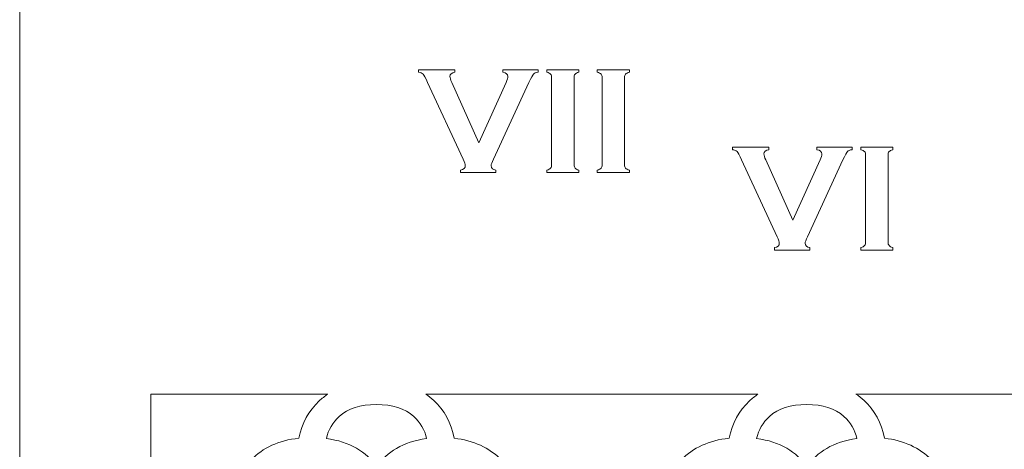
# Model space of a CAD drawing. Units: centimetres. Extents: x -67.8 to -1, y -29.5 to 29.5.
# Drawn here: x -20.4 to -8.3, y 9.7 to 15 of the extents above; entities that cross this region are included whole.
import ezdxf

# ---------------------------------------------------------------- set-up
doc = ezdxf.new("R2010")
doc.units = ezdxf.units.CM
doc.header["$MEASUREMENT"] = 0
doc.layers.add('Camada 1', color=7, linetype='Continuous')

msp = doc.modelspace()

# ---------------------------------------------------------------- linework, layer by layer
at = {"layer": 'Camada 1', "lineweight": 18}
for points, knots in [([(-20.36464, 29.5), (-20.36464, 29.5), (-1.01232, 29.5), (-1.01232, 29.5), (-1.01232, 29.5), (-1.01232, 29.5), (-1.01232, 0.47152), (-1.01232, 0.47152), (-1.01232, 0.47152), (-1.01232, 0.47152), (-20.36464, 0.47152), (-20.36464, 0.47152), (-20.36464, 0.47152), (-20.36464, 0.47152), (-20.36464, 29.5), (-20.36464, 29.5)], [0, 0, 0, 0, 0.2, 0.2, 0.2, 0.2, 0.4, 0.4, 0.4, 0.4, 0.6, 0.6, 0.6, 0.6, 1, 1, 1, 1]), ([(-16.57748, 10.3866), (-16.61442, 10.36217), (-16.64924, 10.33493), (-16.68196, 10.30486), (-16.68196, 10.30486), (-16.81212, 10.18302), (-16.89606, 10.02998), (-16.93371, 9.84573), (-16.93371, 9.84573), (-17.18032, 9.81898), (-17.37555, 9.72981), (-17.51941, 9.57826), (-17.51941, 9.57826), (-17.63246, 9.45939), (-17.70436, 9.31675), (-17.7352, 9.15032), (-17.7352, 9.15032), (-18.01605, 9.12061), (-18.23184, 9.0062), (-18.38253, 8.80707), (-18.38253, 8.80707), (-18.49214, 8.65849), (-18.54695, 8.49504), (-18.54695, 8.31674), (-18.54695, 8.31674), (-18.54695, 8.31388), (-18.54686, 8.31105), (-18.54669, 8.30826), (-18.54669, 8.30826), (-18.54686, 8.30517), (-18.54695, 8.30207), (-18.54695, 8.29891), (-18.54695, 8.29891), (-18.54695, 8.06414), (-18.50584, 7.83532), (-18.42363, 7.61241), (-18.42363, 7.61241), (-18.35857, 7.42817), (-18.25581, 7.23056), (-18.11539, 7.01955), (-18.11539, 7.01955), (-18.04688, 6.91257), (-17.91501, 6.73277), (-17.71977, 6.48016), (-17.71977, 6.48016), (-17.62729, 6.36426), (-17.54937, 6.2625), (-17.48602, 6.17482), (-17.48602, 6.17482), (-17.42264, 6.08715), (-17.36785, 6.00767), (-17.32162, 5.93634), (-17.32162, 5.93634), (-17.27537, 5.865), (-17.23683, 5.80113), (-17.20601, 5.74466), (-17.20601, 5.74466), (-17.1752, 5.68819), (-17.14778, 5.6332), (-17.1238, 5.57972), (-17.1238, 5.57972), (-17.25054, 5.63619), (-17.40296, 5.66442), (-17.58107, 5.66442), (-17.58107, 5.66442), (-17.92015, 5.66442), (-18.17703, 5.56039), (-18.35172, 5.35237), (-18.35172, 5.35237), (-18.48187, 5.19487), (-18.54695, 5.01954), (-18.54695, 4.82636), (-18.54695, 4.82636), (-18.54695, 4.78476), (-18.53068, 4.74984), (-18.49813, 4.72161), (-18.49813, 4.72161), (-18.4656, 4.69337), (-18.42707, 4.67926), (-18.38253, 4.67926), (-18.38253, 4.67926), (-18.34829, 4.67926), (-18.30291, 4.67556), (-18.24639, 4.66813), (-18.24639, 4.66813), (-18.18988, 4.66069), (-18.13077, 4.64361), (-18.06912, 4.61686), (-18.06912, 4.61686), (-18.23013, 4.59904), (-18.35344, 4.53513), (-18.43905, 4.42518), (-18.43905, 4.42518), (-18.51097, 4.33603), (-18.54695, 4.23796), (-18.54695, 4.13097), (-18.54695, 4.13097), (-18.54695, 4.12724), (-18.54679, 4.12358), (-18.54655, 4.11998), (-18.54655, 4.11998), (-18.54679, 4.11627), (-18.54695, 4.11251), (-18.54695, 4.10869), (-18.54695, 4.10869), (-18.54695, 3.93038), (-18.49043, 3.76544), (-18.37741, 3.61387), (-18.37741, 3.61387), (-18.23013, 3.41773), (-18.01605, 3.30482), (-17.7352, 3.27509), (-17.7352, 3.27509), (-17.70436, 3.10867), (-17.63073, 2.96603), (-17.51425, 2.84717), (-17.51425, 2.84717), (-17.37043, 2.69856), (-17.17689, 2.61089), (-16.93371, 2.58415), (-16.93371, 2.58415), (-16.89606, 2.39395), (-16.81212, 2.23942), (-16.68196, 2.12056), (-16.68196, 2.12056), (-16.66823, 2.10795), (-16.65415, 2.09583), (-16.63969, 2.08423), (-16.63969, 2.08423), (-16.63969, 2.08423), (-18.75194, 2.08423), (-18.75194, 2.08423), (-18.75194, 2.08423), (-18.75194, 2.08423), (-18.75194, 10.3866), (-18.75194, 10.3866), (-18.75194, 10.3866), (-18.75194, 10.3866), (-16.57748, 10.3866), (-16.57748, 10.3866)], [0, 0, 0, 0, 0.02777778, 0.02777778, 0.02777778, 0.02777778, 0.05555556, 0.05555556, 0.05555556, 0.05555556, 0.08333333, 0.08333333, 0.08333333, 0.08333333, 0.11111111, 0.11111111, 0.11111111, 0.11111111, 0.13888889, 0.13888889, 0.13888889, 0.13888889, 0.16666667, 0.16666667, 0.16666667, 0.16666667, 0.19444444, 0.19444444, 0.19444444, 0.19444444, 0.22222222, 0.22222222, 0.22222222, 0.22222222, 0.25, 0.25, 0.25, 0.25, 0.27777778, 0.27777778, 0.27777778, 0.27777778, 0.30555556, 0.30555556, 0.30555556, 0.30555556, 0.33333333, 0.33333333, 0.33333333, 0.33333333, 0.36111111, 0.36111111, 0.36111111, 0.36111111, 0.38888889, 0.38888889, 0.38888889, 0.38888889, 0.41666667, 0.41666667, 0.41666667, 0.41666667, 0.44444444, 0.44444444, 0.44444444, 0.44444444, 0.47222222, 0.47222222, 0.47222222, 0.47222222, 0.5, 0.5, 0.5, 0.5, 0.52777778, 0.52777778, 0.52777778, 0.52777778, 0.55555556, 0.55555556, 0.55555556, 0.55555556, 0.58333333, 0.58333333, 0.58333333, 0.58333333, 0.61111111, 0.61111111, 0.61111111, 0.61111111, 0.63888889, 0.63888889, 0.63888889, 0.63888889, 0.66666667, 0.66666667, 0.66666667, 0.66666667, 0.69444444, 0.69444444, 0.69444444, 0.69444444, 0.72222222, 0.72222222, 0.72222222, 0.72222222, 0.75, 0.75, 0.75, 0.75, 0.77777778, 0.77777778, 0.77777778, 0.77777778, 0.80555556, 0.80555556, 0.80555556, 0.80555556, 0.83333333, 0.83333333, 0.83333333, 0.83333333, 0.86111111, 0.86111111, 0.86111111, 0.86111111, 0.88888889, 0.88888889, 0.88888889, 0.88888889, 0.91666667, 0.91666667, 0.91666667, 0.91666667, 0.94444444, 0.94444444, 0.94444444, 0.94444444, 1, 1, 1, 1]), ([(-13.40969, 4.11967), (-13.40943, 4.12338), (-13.40927, 4.12715), (-13.40927, 4.13097), (-13.40927, 4.13097), (-13.40927, 4.24093), (-13.44525, 4.34048), (-13.51717, 4.42964), (-13.51717, 4.42964), (-13.60621, 4.53662), (-13.72953, 4.59904), (-13.8871, 4.61686), (-13.8871, 4.61686), (-13.82885, 4.64064), (-13.77576, 4.65698), (-13.72781, 4.66589), (-13.72781, 4.66589), (-13.67988, 4.67481), (-13.62847, 4.67926), (-13.57369, 4.67926), (-13.57369, 4.67926), (-13.52915, 4.67926), (-13.49062, 4.69337), (-13.45809, 4.72161), (-13.45809, 4.72161), (-13.42554, 4.74984), (-13.40927, 4.78476), (-13.40927, 4.82636), (-13.40927, 4.82636), (-13.40927, 5.0225), (-13.47435, 5.19933), (-13.6045, 5.35682), (-13.6045, 5.35682), (-13.77576, 5.56188), (-14.03265, 5.66442), (-14.37517, 5.66442), (-14.37517, 5.66442), (-14.55326, 5.66442), (-14.70568, 5.63619), (-14.83242, 5.57972), (-14.83242, 5.57972), (-14.7639, 5.72533), (-14.67486, 5.87838), (-14.56524, 6.03887), (-14.56524, 6.03887), (-14.52072, 6.10425), (-14.47106, 6.17333), (-14.41628, 6.24614), (-14.41628, 6.24614), (-14.36146, 6.31895), (-14.30151, 6.39696), (-14.23643, 6.48016), (-14.23643, 6.48016), (-14.04805, 6.72683), (-13.91618, 6.9081), (-13.84083, 7.02401), (-13.84083, 7.02401), (-13.70384, 7.22906), (-13.60111, 7.42668), (-13.53259, 7.61688), (-13.53259, 7.61688), (-13.45038, 7.84571), (-13.40927, 8.07306), (-13.40927, 8.29891), (-13.40927, 8.29891), (-13.40927, 8.30198), (-13.40937, 8.30502), (-13.40954, 8.30802), (-13.40954, 8.30802), (-13.40937, 8.3109), (-13.40927, 8.31379), (-13.40927, 8.31674), (-13.40927, 8.31674), (-13.40927, 8.49504), (-13.46579, 8.65998), (-13.57881, 8.81154), (-13.57881, 8.81154), (-13.72608, 9.00768), (-13.94017, 9.12061), (-14.22102, 9.15032), (-14.22102, 9.15032), (-14.25186, 9.31675), (-14.32549, 9.45939), (-14.44197, 9.57826), (-14.44197, 9.57826), (-14.59265, 9.72981), (-14.78617, 9.81898), (-15.0225, 9.84573), (-15.0225, 9.84573), (-15.06016, 10.03592), (-15.1441, 10.19045), (-15.27426, 10.30932), (-15.27426, 10.30932), (-15.30503, 10.33762), (-15.33786, 10.36337), (-15.37273, 10.3866), (-15.37273, 10.3866), (-15.37273, 10.3866), (-11.28784, 10.3866), (-11.28784, 10.3866), (-11.28784, 10.3866), (-11.32478, 10.36217), (-11.3596, 10.33493), (-11.39233, 10.30486), (-11.39233, 10.30486), (-11.52249, 10.18302), (-11.60642, 10.02998), (-11.64407, 9.84573), (-11.64407, 9.84573), (-11.89069, 9.81898), (-12.08591, 9.72981), (-12.22977, 9.57826), (-12.22977, 9.57826), (-12.34283, 9.45939), (-12.41472, 9.31675), (-12.44557, 9.15032), (-12.44557, 9.15032), (-12.72642, 9.12061), (-12.9422, 9.0062), (-13.09289, 8.80707), (-13.09289, 8.80707), (-13.20251, 8.65849), (-13.25731, 8.49504), (-13.25731, 8.31674), (-13.25731, 8.31674), (-13.25731, 8.31388), (-13.25722, 8.31105), (-13.25706, 8.30826), (-13.25706, 8.30826), (-13.25722, 8.30517), (-13.25731, 8.30207), (-13.25731, 8.29891), (-13.25731, 8.29891), (-13.25731, 8.06414), (-13.21621, 7.83532), (-13.134, 7.61241), (-13.134, 7.61241), (-13.06893, 7.42817), (-12.96618, 7.23056), (-12.82576, 7.01955), (-12.82576, 7.01955), (-12.75725, 6.91257), (-12.62538, 6.73277), (-12.43014, 6.48016), (-12.43014, 6.48016), (-12.33766, 6.36426), (-12.25974, 6.2625), (-12.19639, 6.17482), (-12.19639, 6.17482), (-12.13301, 6.08715), (-12.07822, 6.00767), (-12.03198, 5.93634), (-12.03198, 5.93634), (-11.98573, 5.865), (-11.94719, 5.80113), (-11.91638, 5.74466), (-11.91638, 5.74466), (-11.88557, 5.68819), (-11.85814, 5.6332), (-11.83417, 5.57972), (-11.83417, 5.57972), (-11.96091, 5.63619), (-12.11333, 5.66442), (-12.29144, 5.66442), (-12.29144, 5.66442), (-12.63052, 5.66442), (-12.8874, 5.56039), (-13.06209, 5.35237), (-13.06209, 5.35237), (-13.19223, 5.19487), (-13.25731, 5.01954), (-13.25731, 4.82636), (-13.25731, 4.82636), (-13.25731, 4.78476), (-13.24104, 4.74984), (-13.2085, 4.72161), (-13.2085, 4.72161), (-13.17597, 4.69337), (-13.13744, 4.67926), (-13.09289, 4.67926), (-13.09289, 4.67926), (-13.05866, 4.67926), (-13.01327, 4.67556), (-12.95675, 4.66813), (-12.95675, 4.66813), (-12.90025, 4.66069), (-12.84114, 4.64361), (-12.77948, 4.61686), (-12.77948, 4.61686), (-12.9405, 4.59904), (-13.0638, 4.53513), (-13.14941, 4.42518), (-13.14941, 4.42518), (-13.22134, 4.33603), (-13.25731, 4.23796), (-13.25731, 4.13097), (-13.25731, 4.13097), (-13.25731, 4.12724), (-13.25716, 4.12358), (-13.25692, 4.11998), (-13.25692, 4.11998), (-13.25716, 4.11627), (-13.25731, 4.11251), (-13.25731, 4.10869), (-13.25731, 4.10869), (-13.25731, 3.93038), (-13.20079, 3.76544), (-13.08778, 3.61387), (-13.08778, 3.61387), (-12.9405, 3.41773), (-12.72642, 3.30482), (-12.44557, 3.27509), (-12.44557, 3.27509), (-12.41472, 3.10867), (-12.3411, 2.96603), (-12.22462, 2.84717), (-12.22462, 2.84717), (-12.08079, 2.69856), (-11.88726, 2.61089), (-11.64407, 2.58415), (-11.64407, 2.58415), (-11.60642, 2.39395), (-11.52249, 2.23942), (-11.39233, 2.12056), (-11.39233, 2.12056), (-11.3786, 2.10795), (-11.36452, 2.09583), (-11.35005, 2.08423), (-11.35005, 2.08423), (-11.35005, 2.08423), (-15.31579, 2.08423), (-15.31579, 2.08423), (-15.31579, 2.08423), (-15.30157, 2.09583), (-15.28771, 2.10795), (-15.27426, 2.12056), (-15.27426, 2.12056), (-15.1441, 2.2424), (-15.06016, 2.39692), (-15.0225, 2.58415), (-15.0225, 2.58415), (-14.7759, 2.61089), (-14.58067, 2.70006), (-14.43681, 2.8516), (-14.43681, 2.8516), (-14.32376, 2.97345), (-14.25186, 3.11461), (-14.22102, 3.27509), (-14.22102, 3.27509), (-13.94017, 3.30482), (-13.72438, 3.41922), (-13.57369, 3.61834), (-13.57369, 3.61834), (-13.46408, 3.76692), (-13.40927, 3.93038), (-13.40927, 4.10869), (-13.40927, 4.10869), (-13.40927, 4.1124), (-13.40943, 4.11607), (-13.40969, 4.11967)], [0, 0, 0, 0, 0.01515152, 0.01515152, 0.01515152, 0.01515152, 0.03030303, 0.03030303, 0.03030303, 0.03030303, 0.04545455, 0.04545455, 0.04545455, 0.04545455, 0.06060606, 0.06060606, 0.06060606, 0.06060606, 0.07575758, 0.07575758, 0.07575758, 0.07575758, 0.09090909, 0.09090909, 0.09090909, 0.09090909, 0.10606061, 0.10606061, 0.10606061, 0.10606061, 0.12121212, 0.12121212, 0.12121212, 0.12121212, 0.13636364, 0.13636364, 0.13636364, 0.13636364, 0.15151515, 0.15151515, 0.15151515, 0.15151515, 0.16666667, 0.16666667, 0.16666667, 0.16666667, 0.18181818, 0.18181818, 0.18181818, 0.18181818, 0.1969697, 0.1969697, 0.1969697, 0.1969697, 0.21212121, 0.21212121, 0.21212121, 0.21212121, 0.22727273, 0.22727273, 0.22727273, 0.22727273, 0.24242424, 0.24242424, 0.24242424, 0.24242424, 0.25757576, 0.25757576, 0.25757576, 0.25757576, 0.27272727, 0.27272727, 0.27272727, 0.27272727, 0.28787879, 0.28787879, 0.28787879, 0.28787879, 0.3030303, 0.3030303, 0.3030303, 0.3030303, 0.31818182, 0.31818182, 0.31818182, 0.31818182, 0.33333333, 0.33333333, 0.33333333, 0.33333333, 0.34848485, 0.34848485, 0.34848485, 0.34848485, 0.36363636, 0.36363636, 0.36363636, 0.36363636, 0.37878788, 0.37878788, 0.37878788, 0.37878788, 0.39393939, 0.39393939, 0.39393939, 0.39393939, 0.40909091, 0.40909091, 0.40909091, 0.40909091, 0.42424242, 0.42424242, 0.42424242, 0.42424242, 0.43939394, 0.43939394, 0.43939394, 0.43939394, 0.45454545, 0.45454545, 0.45454545, 0.45454545, 0.46969697, 0.46969697, 0.46969697, 0.46969697, 0.48484848, 0.48484848, 0.48484848, 0.48484848, 0.5, 0.5, 0.5, 0.5, 0.51515152, 0.51515152, 0.51515152, 0.51515152, 0.53030303, 0.53030303, 0.53030303, 0.53030303, 0.54545455, 0.54545455, 0.54545455, 0.54545455, 0.56060606, 0.56060606, 0.56060606, 0.56060606, 0.57575758, 0.57575758, 0.57575758, 0.57575758, 0.59090909, 0.59090909, 0.59090909, 0.59090909, 0.60606061, 0.60606061, 0.60606061, 0.60606061, 0.62121212, 0.62121212, 0.62121212, 0.62121212, 0.63636364, 0.63636364, 0.63636364, 0.63636364, 0.65151515, 0.65151515, 0.65151515, 0.65151515, 0.66666667, 0.66666667, 0.66666667, 0.66666667, 0.68181818, 0.68181818, 0.68181818, 0.68181818, 0.6969697, 0.6969697, 0.6969697, 0.6969697, 0.71212121, 0.71212121, 0.71212121, 0.71212121, 0.72727273, 0.72727273, 0.72727273, 0.72727273, 0.74242424, 0.74242424, 0.74242424, 0.74242424, 0.75757576, 0.75757576, 0.75757576, 0.75757576, 0.77272727, 0.77272727, 0.77272727, 0.77272727, 0.78787879, 0.78787879, 0.78787879, 0.78787879, 0.8030303, 0.8030303, 0.8030303, 0.8030303, 0.81818182, 0.81818182, 0.81818182, 0.81818182, 0.83333333, 0.83333333, 0.83333333, 0.83333333, 0.84848485, 0.84848485, 0.84848485, 0.84848485, 0.86363636, 0.86363636, 0.86363636, 0.86363636, 0.87878788, 0.87878788, 0.87878788, 0.87878788, 0.89393939, 0.89393939, 0.89393939, 0.89393939, 0.90909091, 0.90909091, 0.90909091, 0.90909091, 0.92424242, 0.92424242, 0.92424242, 0.92424242, 0.93939394, 0.93939394, 0.93939394, 0.93939394, 0.95454545, 0.95454545, 0.95454545, 0.95454545, 0.96969697, 0.96969697, 0.96969697, 0.96969697, 1, 1, 1, 1]), ([(-5.99821, 10.3866), (-6.03515, 10.36217), (-6.06997, 10.33493), (-6.10269, 10.30486), (-6.10269, 10.30486), (-6.23285, 10.18302), (-6.31679, 10.02998), (-6.35444, 9.84573), (-6.35444, 9.84573), (-6.60105, 9.81898), (-6.79628, 9.72981), (-6.94014, 9.57826), (-6.94014, 9.57826), (-7.05319, 9.45939), (-7.12509, 9.31675), (-7.15593, 9.15032), (-7.15593, 9.15032), (-7.43678, 9.12061), (-7.65257, 9.0062), (-7.80326, 8.80707), (-7.80326, 8.80707), (-7.91287, 8.65849), (-7.96768, 8.49504), (-7.96768, 8.31674), (-7.96768, 8.31674), (-7.96768, 8.31388), (-7.96759, 8.31105), (-7.96742, 8.30826), (-7.96742, 8.30826), (-7.96759, 8.30517), (-7.96768, 8.30207), (-7.96768, 8.29891), (-7.96768, 8.29891), (-7.96768, 8.06414), (-7.92657, 7.83532), (-7.84436, 7.61241), (-7.84436, 7.61241), (-7.7793, 7.42817), (-7.67654, 7.23056), (-7.53612, 7.01955), (-7.53612, 7.01955), (-7.46762, 6.91257), (-7.33574, 6.73277), (-7.1405, 6.48016), (-7.1405, 6.48016), (-7.04802, 6.36426), (-6.97011, 6.2625), (-6.90675, 6.17482), (-6.90675, 6.17482), (-6.84338, 6.08715), (-6.78858, 6.00767), (-6.74235, 5.93634), (-6.74235, 5.93634), (-6.6961, 5.865), (-6.65756, 5.80113), (-6.62674, 5.74466), (-6.62674, 5.74466), (-6.59594, 5.68819), (-6.56851, 5.6332), (-6.54453, 5.57972), (-6.54453, 5.57972), (-6.67127, 5.63619), (-6.82369, 5.66442), (-7.0018, 5.66442), (-7.0018, 5.66442), (-7.34089, 5.66442), (-7.59776, 5.56039), (-7.77245, 5.35237), (-7.77245, 5.35237), (-7.9026, 5.19487), (-7.96768, 5.01954), (-7.96768, 4.82636), (-7.96768, 4.82636), (-7.96768, 4.78476), (-7.95141, 4.74984), (-7.91886, 4.72161), (-7.91886, 4.72161), (-7.88633, 4.69337), (-7.8478, 4.67926), (-7.80326, 4.67926), (-7.80326, 4.67926), (-7.76902, 4.67926), (-7.72364, 4.67556), (-7.66712, 4.66813), (-7.66712, 4.66813), (-7.61061, 4.66069), (-7.5515, 4.64361), (-7.48985, 4.61686), (-7.48985, 4.61686), (-7.65087, 4.59904), (-7.77417, 4.53513), (-7.85978, 4.42518), (-7.85978, 4.42518), (-7.9317, 4.33603), (-7.96768, 4.23796), (-7.96768, 4.13097), (-7.96768, 4.13097), (-7.96768, 4.12724), (-7.96752, 4.12358), (-7.96728, 4.11998), (-7.96728, 4.11998), (-7.96752, 4.11627), (-7.96768, 4.11251), (-7.96768, 4.10869), (-7.96768, 4.10869), (-7.96768, 3.93038), (-7.91116, 3.76544), (-7.79814, 3.61387), (-7.79814, 3.61387), (-7.65087, 3.41773), (-7.43678, 3.30482), (-7.15593, 3.27509), (-7.15593, 3.27509), (-7.12509, 3.10867), (-7.05146, 2.96603), (-6.93498, 2.84717), (-6.93498, 2.84717), (-6.79116, 2.69856), (-6.59762, 2.61089), (-6.35444, 2.58415), (-6.35444, 2.58415), (-6.31679, 2.39395), (-6.23285, 2.23942), (-6.10269, 2.12056), (-6.10269, 2.12056), (-6.08897, 2.10795), (-6.07488, 2.09583), (-6.06042, 2.08423), (-6.06042, 2.08423), (-6.06042, 2.08423), (-10.02616, 2.08423), (-10.02616, 2.08423), (-10.02616, 2.08423), (-10.01194, 2.09583), (-9.99807, 2.10795), (-9.98462, 2.12056), (-9.98462, 2.12056), (-9.85446, 2.2424), (-9.77053, 2.39692), (-9.73287, 2.58415), (-9.73287, 2.58415), (-9.48626, 2.61089), (-9.29104, 2.70006), (-9.14718, 2.8516), (-9.14718, 2.8516), (-9.03412, 2.97345), (-8.96223, 3.11461), (-8.93138, 3.27509), (-8.93138, 3.27509), (-8.65053, 3.30482), (-8.43475, 3.41922), (-8.28406, 3.61834), (-8.28406, 3.61834), (-8.17444, 3.76692), (-8.11964, 3.93038), (-8.11964, 4.10869), (-8.11964, 4.10869), (-8.11964, 4.1124), (-8.11979, 4.11607), (-8.12006, 4.11967), (-8.12006, 4.11967), (-8.11979, 4.12338), (-8.11964, 4.12715), (-8.11964, 4.13097), (-8.11964, 4.13097), (-8.11964, 4.24093), (-8.15561, 4.34048), (-8.22754, 4.42964), (-8.22754, 4.42964), (-8.31658, 4.53662), (-8.43989, 4.59904), (-8.59747, 4.61686), (-8.59747, 4.61686), (-8.53922, 4.64064), (-8.48613, 4.65698), (-8.43818, 4.66589), (-8.43818, 4.66589), (-8.39024, 4.67481), (-8.33884, 4.67926), (-8.28406, 4.67926), (-8.28406, 4.67926), (-8.23951, 4.67926), (-8.20098, 4.69337), (-8.16845, 4.72161), (-8.16845, 4.72161), (-8.13591, 4.74984), (-8.11964, 4.78476), (-8.11964, 4.82636), (-8.11964, 4.82636), (-8.11964, 5.0225), (-8.18472, 5.19933), (-8.31486, 5.35682), (-8.31486, 5.35682), (-8.48613, 5.56188), (-8.74301, 5.66442), (-9.08554, 5.66442), (-9.08554, 5.66442), (-9.26362, 5.66442), (-9.41604, 5.63619), (-9.54278, 5.57972), (-9.54278, 5.57972), (-9.47426, 5.72533), (-9.38522, 5.87838), (-9.27561, 6.03887), (-9.27561, 6.03887), (-9.23109, 6.10425), (-9.18143, 6.17333), (-9.12664, 6.24614), (-9.12664, 6.24614), (-9.07183, 6.31895), (-9.01188, 6.39696), (-8.9468, 6.48016), (-8.9468, 6.48016), (-8.75842, 6.72683), (-8.62654, 6.9081), (-8.55119, 7.02401), (-8.55119, 7.02401), (-8.4142, 7.22906), (-8.31147, 7.42668), (-8.24295, 7.61688), (-8.24295, 7.61688), (-8.16074, 7.84571), (-8.11964, 8.07306), (-8.11964, 8.29891), (-8.11964, 8.29891), (-8.11964, 8.30198), (-8.11974, 8.30502), (-8.11991, 8.30802), (-8.11991, 8.30802), (-8.11974, 8.3109), (-8.11964, 8.31379), (-8.11964, 8.31674), (-8.11964, 8.31674), (-8.11964, 8.49504), (-8.17616, 8.65998), (-8.28917, 8.81154), (-8.28917, 8.81154), (-8.43645, 9.00768), (-8.65053, 9.12061), (-8.93138, 9.15032), (-8.93138, 9.15032), (-8.96223, 9.31675), (-9.03585, 9.45939), (-9.15233, 9.57826), (-9.15233, 9.57826), (-9.30301, 9.72981), (-9.49654, 9.81898), (-9.73287, 9.84573), (-9.73287, 9.84573), (-9.77053, 10.03592), (-9.85446, 10.19045), (-9.98462, 10.30932), (-9.98462, 10.30932), (-10.01539, 10.33762), (-10.04823, 10.36337), (-10.0831, 10.3866), (-10.0831, 10.3866), (-10.0831, 10.3866), (-5.99821, 10.3866), (-5.99821, 10.3866)], [0, 0, 0, 0, 0.01515152, 0.01515152, 0.01515152, 0.01515152, 0.03030303, 0.03030303, 0.03030303, 0.03030303, 0.04545455, 0.04545455, 0.04545455, 0.04545455, 0.06060606, 0.06060606, 0.06060606, 0.06060606, 0.07575758, 0.07575758, 0.07575758, 0.07575758, 0.09090909, 0.09090909, 0.09090909, 0.09090909, 0.10606061, 0.10606061, 0.10606061, 0.10606061, 0.12121212, 0.12121212, 0.12121212, 0.12121212, 0.13636364, 0.13636364, 0.13636364, 0.13636364, 0.15151515, 0.15151515, 0.15151515, 0.15151515, 0.16666667, 0.16666667, 0.16666667, 0.16666667, 0.18181818, 0.18181818, 0.18181818, 0.18181818, 0.1969697, 0.1969697, 0.1969697, 0.1969697, 0.21212121, 0.21212121, 0.21212121, 0.21212121, 0.22727273, 0.22727273, 0.22727273, 0.22727273, 0.24242424, 0.24242424, 0.24242424, 0.24242424, 0.25757576, 0.25757576, 0.25757576, 0.25757576, 0.27272727, 0.27272727, 0.27272727, 0.27272727, 0.28787879, 0.28787879, 0.28787879, 0.28787879, 0.3030303, 0.3030303, 0.3030303, 0.3030303, 0.31818182, 0.31818182, 0.31818182, 0.31818182, 0.33333333, 0.33333333, 0.33333333, 0.33333333, 0.34848485, 0.34848485, 0.34848485, 0.34848485, 0.36363636, 0.36363636, 0.36363636, 0.36363636, 0.37878788, 0.37878788, 0.37878788, 0.37878788, 0.39393939, 0.39393939, 0.39393939, 0.39393939, 0.40909091, 0.40909091, 0.40909091, 0.40909091, 0.42424242, 0.42424242, 0.42424242, 0.42424242, 0.43939394, 0.43939394, 0.43939394, 0.43939394, 0.45454545, 0.45454545, 0.45454545, 0.45454545, 0.46969697, 0.46969697, 0.46969697, 0.46969697, 0.48484848, 0.48484848, 0.48484848, 0.48484848, 0.5, 0.5, 0.5, 0.5, 0.51515152, 0.51515152, 0.51515152, 0.51515152, 0.53030303, 0.53030303, 0.53030303, 0.53030303, 0.54545455, 0.54545455, 0.54545455, 0.54545455, 0.56060606, 0.56060606, 0.56060606, 0.56060606, 0.57575758, 0.57575758, 0.57575758, 0.57575758, 0.59090909, 0.59090909, 0.59090909, 0.59090909, 0.60606061, 0.60606061, 0.60606061, 0.60606061, 0.62121212, 0.62121212, 0.62121212, 0.62121212, 0.63636364, 0.63636364, 0.63636364, 0.63636364, 0.65151515, 0.65151515, 0.65151515, 0.65151515, 0.66666667, 0.66666667, 0.66666667, 0.66666667, 0.68181818, 0.68181818, 0.68181818, 0.68181818, 0.6969697, 0.6969697, 0.6969697, 0.6969697, 0.71212121, 0.71212121, 0.71212121, 0.71212121, 0.72727273, 0.72727273, 0.72727273, 0.72727273, 0.74242424, 0.74242424, 0.74242424, 0.74242424, 0.75757576, 0.75757576, 0.75757576, 0.75757576, 0.77272727, 0.77272727, 0.77272727, 0.77272727, 0.78787879, 0.78787879, 0.78787879, 0.78787879, 0.8030303, 0.8030303, 0.8030303, 0.8030303, 0.81818182, 0.81818182, 0.81818182, 0.81818182, 0.83333333, 0.83333333, 0.83333333, 0.83333333, 0.84848485, 0.84848485, 0.84848485, 0.84848485, 0.86363636, 0.86363636, 0.86363636, 0.86363636, 0.87878788, 0.87878788, 0.87878788, 0.87878788, 0.89393939, 0.89393939, 0.89393939, 0.89393939, 0.90909091, 0.90909091, 0.90909091, 0.90909091, 0.92424242, 0.92424242, 0.92424242, 0.92424242, 0.93939394, 0.93939394, 0.93939394, 0.93939394, 0.95454545, 0.95454545, 0.95454545, 0.95454545, 0.96969697, 0.96969697, 0.96969697, 0.96969697, 1, 1, 1, 1]), ([(-15.36161, 9.84127), (-15.50887, 9.82046), (-15.63217, 9.78034), (-15.73149, 9.72093), (-15.73149, 9.72093), (-15.83084, 9.66146), (-15.91302, 9.58866), (-15.9781, 9.50248), (-15.9781, 9.50248), (-16.03977, 9.58866), (-16.12198, 9.66222), (-16.22473, 9.72313), (-16.22473, 9.72313), (-16.32746, 9.78406), (-16.45079, 9.82344), (-16.59461, 9.84127), (-16.59461, 9.84127), (-16.57065, 9.94825), (-16.51756, 10.03889), (-16.43536, 10.11318), (-16.43536, 10.11318), (-16.32918, 10.21126), (-16.17677, 10.26028), (-15.9781, 10.26028), (-15.9781, 10.26028), (-15.78288, 10.26028), (-15.63047, 10.21126), (-15.52086, 10.11318), (-15.52086, 10.11318), (-15.43866, 10.03889), (-15.38557, 9.94825), (-15.36161, 9.84127)], [0, 0, 0, 0, 0.11111111, 0.11111111, 0.11111111, 0.11111111, 0.22222222, 0.22222222, 0.22222222, 0.22222222, 0.33333333, 0.33333333, 0.33333333, 0.33333333, 0.44444444, 0.44444444, 0.44444444, 0.44444444, 0.55555556, 0.55555556, 0.55555556, 0.55555556, 0.66666667, 0.66666667, 0.66666667, 0.66666667, 0.77777778, 0.77777778, 0.77777778, 0.77777778, 1, 1, 1, 1]), ([(-10.07198, 9.84127), (-10.21924, 9.82046), (-10.34254, 9.78034), (-10.44185, 9.72093), (-10.44185, 9.72093), (-10.54121, 9.66146), (-10.62339, 9.58866), (-10.68847, 9.50248), (-10.68847, 9.50248), (-10.75013, 9.58866), (-10.83234, 9.66222), (-10.9351, 9.72313), (-10.9351, 9.72313), (-11.03783, 9.78406), (-11.16115, 9.82344), (-11.30497, 9.84127), (-11.30497, 9.84127), (-11.28101, 9.94825), (-11.22792, 10.03889), (-11.14572, 10.11318), (-11.14572, 10.11318), (-11.03954, 10.21126), (-10.88713, 10.26028), (-10.68847, 10.26028), (-10.68847, 10.26028), (-10.49324, 10.26028), (-10.34084, 10.21126), (-10.23123, 10.11318), (-10.23123, 10.11318), (-10.14903, 10.03889), (-10.09594, 9.94825), (-10.07198, 9.84127)], [0, 0, 0, 0, 0.11111111, 0.11111111, 0.11111111, 0.11111111, 0.22222222, 0.22222222, 0.22222222, 0.22222222, 0.33333333, 0.33333333, 0.33333333, 0.33333333, 0.44444444, 0.44444444, 0.44444444, 0.44444444, 0.55555556, 0.55555556, 0.55555556, 0.55555556, 0.66666667, 0.66666667, 0.66666667, 0.66666667, 0.77777778, 0.77777778, 0.77777778, 0.77777778, 1, 1, 1, 1])]:
    msp.add_open_spline(points, degree=3, knots=knots, dxfattribs=at)
at = {"layer": 'Camada 1', "lineweight": 20}
for points, knots in [([(-14.71854, 13.47498), (-14.71854, 13.47498), (-14.38406, 14.21621), (-14.38406, 14.21621), (-14.38406, 14.21621), (-14.36986, 14.24744), (-14.36292, 14.27175), (-14.36292, 14.2891), (-14.36292, 14.2891), (-14.36292, 14.3156), (-14.38311, 14.33296), (-14.42381, 14.34086), (-14.42381, 14.34086), (-14.42381, 14.34086), (-14.42381, 14.3705), (-14.42381, 14.3705), (-14.42381, 14.3705), (-14.42381, 14.3705), (-13.99215, 14.3705), (-13.99215, 14.3705), (-13.99215, 14.3705), (-13.99215, 14.3705), (-13.99215, 14.34086), (-13.99215, 14.34086), (-13.99215, 14.34086), (-14.01928, 14.33706), (-14.0379, 14.3295), (-14.04863, 14.31781), (-14.04863, 14.31781), (-14.05904, 14.30614), (-14.07734, 14.27205), (-14.10321, 14.21621), (-14.10321, 14.21621), (-14.10321, 14.21621), (-14.54025, 13.27239), (-14.54025, 13.27239), (-14.54025, 13.27239), (-14.55887, 13.23232), (-14.56801, 13.20613), (-14.56801, 13.19382), (-14.56801, 13.19382), (-14.56801, 13.16227), (-14.54845, 13.14396), (-14.50965, 13.13828), (-14.50965, 13.13828), (-14.50965, 13.13828), (-14.50965, 13.10862), (-14.50965, 13.10862), (-14.50965, 13.10862), (-14.50965, 13.10862), (-14.94416, 13.10862), (-14.94416, 13.10862), (-14.94416, 13.10862), (-14.94416, 13.10862), (-14.94416, 13.13828), (-14.94416, 13.13828), (-14.94416, 13.13828), (-14.90534, 13.14396), (-14.8861, 13.16258), (-14.8861, 13.19478), (-14.8861, 13.19478), (-14.8861, 13.20644), (-14.89525, 13.23232), (-14.91387, 13.27239), (-14.91387, 13.27239), (-14.91387, 13.27239), (-15.3509, 14.21621), (-15.3509, 14.21621), (-15.3509, 14.21621), (-15.37678, 14.27205), (-15.39509, 14.30614), (-15.4055, 14.31781), (-15.4055, 14.31781), (-15.4159, 14.3295), (-15.43484, 14.33706), (-15.46198, 14.34086), (-15.46198, 14.34086), (-15.46198, 14.34086), (-15.46198, 14.3705), (-15.46198, 14.3705), (-15.46198, 14.3705), (-15.46198, 14.3705), (-15.01358, 14.3705), (-15.01358, 14.3705), (-15.01358, 14.3705), (-15.01358, 14.3705), (-15.01358, 14.34086), (-15.01358, 14.34086), (-15.01358, 14.34086), (-15.05429, 14.33296), (-15.07448, 14.3156), (-15.07448, 14.2891), (-15.07448, 14.2891), (-15.07448, 14.27175), (-15.06754, 14.24744), (-15.05334, 14.21621), (-15.05334, 14.21621), (-15.05334, 14.21621), (-14.71854, 13.47498), (-14.71854, 13.47498)], [0, 0, 0, 0, 0.03846154, 0.03846154, 0.03846154, 0.03846154, 0.07692308, 0.07692308, 0.07692308, 0.07692308, 0.11538462, 0.11538462, 0.11538462, 0.11538462, 0.15384615, 0.15384615, 0.15384615, 0.15384615, 0.19230769, 0.19230769, 0.19230769, 0.19230769, 0.23076923, 0.23076923, 0.23076923, 0.23076923, 0.26923077, 0.26923077, 0.26923077, 0.26923077, 0.30769231, 0.30769231, 0.30769231, 0.30769231, 0.34615385, 0.34615385, 0.34615385, 0.34615385, 0.38461538, 0.38461538, 0.38461538, 0.38461538, 0.42307692, 0.42307692, 0.42307692, 0.42307692, 0.46153846, 0.46153846, 0.46153846, 0.46153846, 0.5, 0.5, 0.5, 0.5, 0.53846154, 0.53846154, 0.53846154, 0.53846154, 0.57692308, 0.57692308, 0.57692308, 0.57692308, 0.61538462, 0.61538462, 0.61538462, 0.61538462, 0.65384615, 0.65384615, 0.65384615, 0.65384615, 0.69230769, 0.69230769, 0.69230769, 0.69230769, 0.73076923, 0.73076923, 0.73076923, 0.73076923, 0.76923077, 0.76923077, 0.76923077, 0.76923077, 0.80769231, 0.80769231, 0.80769231, 0.80769231, 0.84615385, 0.84615385, 0.84615385, 0.84615385, 0.88461538, 0.88461538, 0.88461538, 0.88461538, 0.92307692, 0.92307692, 0.92307692, 0.92307692, 1, 1, 1, 1]), ([(-13.82459, 13.20581), (-13.82459, 13.20581), (-13.82459, 14.27427), (-13.82459, 14.27427), (-13.82459, 14.27427), (-13.82459, 14.29289), (-13.829, 14.30709), (-13.83752, 14.31687), (-13.83752, 14.31687), (-13.84636, 14.32665), (-13.86151, 14.33454), (-13.88391, 14.34086), (-13.88391, 14.34086), (-13.88391, 14.34086), (-13.88391, 14.3705), (-13.88391, 14.3705), (-13.88391, 14.3705), (-13.88391, 14.3705), (-13.48979, 14.3705), (-13.48979, 14.3705), (-13.48979, 14.3705), (-13.48979, 14.3705), (-13.48979, 14.34086), (-13.48979, 14.34086), (-13.48979, 14.34086), (-13.51188, 14.33518), (-13.52734, 14.3276), (-13.53617, 14.31718), (-13.53617, 14.31718), (-13.54469, 14.30709), (-13.5491, 14.29289), (-13.5491, 14.27427), (-13.5491, 14.27427), (-13.5491, 14.27427), (-13.5491, 13.20581), (-13.5491, 13.20581), (-13.5491, 13.20581), (-13.5491, 13.18656), (-13.54469, 13.17205), (-13.53554, 13.16196), (-13.53554, 13.16196), (-13.52671, 13.15153), (-13.51156, 13.14396), (-13.48979, 13.13828), (-13.48979, 13.13828), (-13.48979, 13.13828), (-13.48979, 13.10862), (-13.48979, 13.10862), (-13.48979, 13.10862), (-13.48979, 13.10862), (-13.88391, 13.10862), (-13.88391, 13.10862), (-13.88391, 13.10862), (-13.88391, 13.10862), (-13.88391, 13.13828), (-13.88391, 13.13828), (-13.88391, 13.13828), (-13.86151, 13.14459), (-13.84636, 13.15249), (-13.83752, 13.16227), (-13.83752, 13.16227), (-13.829, 13.17205), (-13.82459, 13.18656), (-13.82459, 13.20581)], [0, 0, 0, 0, 0.05882353, 0.05882353, 0.05882353, 0.05882353, 0.11764706, 0.11764706, 0.11764706, 0.11764706, 0.17647059, 0.17647059, 0.17647059, 0.17647059, 0.23529412, 0.23529412, 0.23529412, 0.23529412, 0.29411765, 0.29411765, 0.29411765, 0.29411765, 0.35294118, 0.35294118, 0.35294118, 0.35294118, 0.41176471, 0.41176471, 0.41176471, 0.41176471, 0.47058824, 0.47058824, 0.47058824, 0.47058824, 0.52941176, 0.52941176, 0.52941176, 0.52941176, 0.58823529, 0.58823529, 0.58823529, 0.58823529, 0.64705882, 0.64705882, 0.64705882, 0.64705882, 0.70588235, 0.70588235, 0.70588235, 0.70588235, 0.76470588, 0.76470588, 0.76470588, 0.76470588, 0.82352941, 0.82352941, 0.82352941, 0.82352941, 0.88235294, 0.88235294, 0.88235294, 0.88235294, 1, 1, 1, 1]), ([(-13.20421, 13.20581), (-13.20421, 13.20581), (-13.20421, 14.27427), (-13.20421, 14.27427), (-13.20421, 14.27427), (-13.20421, 14.29289), (-13.20862, 14.30709), (-13.21715, 14.31687), (-13.21715, 14.31687), (-13.22599, 14.32665), (-13.24113, 14.33454), (-13.26354, 14.34086), (-13.26354, 14.34086), (-13.26354, 14.34086), (-13.26354, 14.3705), (-13.26354, 14.3705), (-13.26354, 14.3705), (-13.26354, 14.3705), (-12.86942, 14.3705), (-12.86942, 14.3705), (-12.86942, 14.3705), (-12.86942, 14.3705), (-12.86942, 14.34086), (-12.86942, 14.34086), (-12.86942, 14.34086), (-12.8915, 14.33518), (-12.90696, 14.3276), (-12.91579, 14.31718), (-12.91579, 14.31718), (-12.92432, 14.30709), (-12.92874, 14.29289), (-12.92874, 14.27427), (-12.92874, 14.27427), (-12.92874, 14.27427), (-12.92874, 13.20581), (-12.92874, 13.20581), (-12.92874, 13.20581), (-12.92874, 13.18656), (-12.92432, 13.17205), (-12.91517, 13.16196), (-12.91517, 13.16196), (-12.90634, 13.15153), (-12.89118, 13.14396), (-12.86942, 13.13828), (-12.86942, 13.13828), (-12.86942, 13.13828), (-12.86942, 13.10862), (-12.86942, 13.10862), (-12.86942, 13.10862), (-12.86942, 13.10862), (-13.26354, 13.10862), (-13.26354, 13.10862), (-13.26354, 13.10862), (-13.26354, 13.10862), (-13.26354, 13.13828), (-13.26354, 13.13828), (-13.26354, 13.13828), (-13.24113, 13.14459), (-13.22599, 13.15249), (-13.21715, 13.16227), (-13.21715, 13.16227), (-13.20862, 13.17205), (-13.20421, 13.18656), (-13.20421, 13.20581)], [0, 0, 0, 0, 0.05882353, 0.05882353, 0.05882353, 0.05882353, 0.11764706, 0.11764706, 0.11764706, 0.11764706, 0.17647059, 0.17647059, 0.17647059, 0.17647059, 0.23529412, 0.23529412, 0.23529412, 0.23529412, 0.29411765, 0.29411765, 0.29411765, 0.29411765, 0.35294118, 0.35294118, 0.35294118, 0.35294118, 0.41176471, 0.41176471, 0.41176471, 0.41176471, 0.47058824, 0.47058824, 0.47058824, 0.47058824, 0.52941176, 0.52941176, 0.52941176, 0.52941176, 0.58823529, 0.58823529, 0.58823529, 0.58823529, 0.64705882, 0.64705882, 0.64705882, 0.64705882, 0.70588235, 0.70588235, 0.70588235, 0.70588235, 0.76470588, 0.76470588, 0.76470588, 0.76470588, 0.82352941, 0.82352941, 0.82352941, 0.82352941, 0.88235294, 0.88235294, 0.88235294, 0.88235294, 1, 1, 1, 1]), ([(-10.85832, 12.52385), (-10.85832, 12.52385), (-10.52384, 13.26508), (-10.52384, 13.26508), (-10.52384, 13.26508), (-10.50964, 13.29632), (-10.5027, 13.32062), (-10.5027, 13.33796), (-10.5027, 13.33796), (-10.5027, 13.36448), (-10.52289, 13.38183), (-10.5636, 13.38972), (-10.5636, 13.38972), (-10.5636, 13.38972), (-10.5636, 13.41937), (-10.5636, 13.41937), (-10.5636, 13.41937), (-10.5636, 13.41937), (-10.13192, 13.41937), (-10.13192, 13.41937), (-10.13192, 13.41937), (-10.13192, 13.41937), (-10.13192, 13.38972), (-10.13192, 13.38972), (-10.13192, 13.38972), (-10.15906, 13.38593), (-10.17768, 13.37836), (-10.18841, 13.36668), (-10.18841, 13.36668), (-10.19882, 13.35501), (-10.21713, 13.32093), (-10.243, 13.26508), (-10.243, 13.26508), (-10.243, 13.26508), (-10.68003, 12.32125), (-10.68003, 12.32125), (-10.68003, 12.32125), (-10.69866, 12.28118), (-10.7078, 12.255), (-10.7078, 12.24269), (-10.7078, 12.24269), (-10.7078, 12.21114), (-10.68823, 12.19283), (-10.64943, 12.18715), (-10.64943, 12.18715), (-10.64943, 12.18715), (-10.64943, 12.15749), (-10.64943, 12.15749), (-10.64943, 12.15749), (-10.64943, 12.15749), (-11.08394, 12.15749), (-11.08394, 12.15749), (-11.08394, 12.15749), (-11.08394, 12.15749), (-11.08394, 12.18715), (-11.08394, 12.18715), (-11.08394, 12.18715), (-11.04513, 12.19283), (-11.02588, 12.21145), (-11.02588, 12.24364), (-11.02588, 12.24364), (-11.02588, 12.25531), (-11.03504, 12.28118), (-11.05365, 12.32125), (-11.05365, 12.32125), (-11.05365, 12.32125), (-11.49068, 13.26508), (-11.49068, 13.26508), (-11.49068, 13.26508), (-11.51657, 13.32093), (-11.53487, 13.35501), (-11.54528, 13.36668), (-11.54528, 13.36668), (-11.55569, 13.37836), (-11.57463, 13.38593), (-11.60176, 13.38972), (-11.60176, 13.38972), (-11.60176, 13.38972), (-11.60176, 13.41937), (-11.60176, 13.41937), (-11.60176, 13.41937), (-11.60176, 13.41937), (-11.15336, 13.41937), (-11.15336, 13.41937), (-11.15336, 13.41937), (-11.15336, 13.41937), (-11.15336, 13.38972), (-11.15336, 13.38972), (-11.15336, 13.38972), (-11.19407, 13.38183), (-11.21426, 13.36448), (-11.21426, 13.33796), (-11.21426, 13.33796), (-11.21426, 13.32062), (-11.20732, 13.29632), (-11.19312, 13.26508), (-11.19312, 13.26508), (-11.19312, 13.26508), (-10.85832, 12.52385), (-10.85832, 12.52385)], [0, 0, 0, 0, 0.03846154, 0.03846154, 0.03846154, 0.03846154, 0.07692308, 0.07692308, 0.07692308, 0.07692308, 0.11538462, 0.11538462, 0.11538462, 0.11538462, 0.15384615, 0.15384615, 0.15384615, 0.15384615, 0.19230769, 0.19230769, 0.19230769, 0.19230769, 0.23076923, 0.23076923, 0.23076923, 0.23076923, 0.26923077, 0.26923077, 0.26923077, 0.26923077, 0.30769231, 0.30769231, 0.30769231, 0.30769231, 0.34615385, 0.34615385, 0.34615385, 0.34615385, 0.38461538, 0.38461538, 0.38461538, 0.38461538, 0.42307692, 0.42307692, 0.42307692, 0.42307692, 0.46153846, 0.46153846, 0.46153846, 0.46153846, 0.5, 0.5, 0.5, 0.5, 0.53846154, 0.53846154, 0.53846154, 0.53846154, 0.57692308, 0.57692308, 0.57692308, 0.57692308, 0.61538462, 0.61538462, 0.61538462, 0.61538462, 0.65384615, 0.65384615, 0.65384615, 0.65384615, 0.69230769, 0.69230769, 0.69230769, 0.69230769, 0.73076923, 0.73076923, 0.73076923, 0.73076923, 0.76923077, 0.76923077, 0.76923077, 0.76923077, 0.80769231, 0.80769231, 0.80769231, 0.80769231, 0.84615385, 0.84615385, 0.84615385, 0.84615385, 0.88461538, 0.88461538, 0.88461538, 0.88461538, 0.92307692, 0.92307692, 0.92307692, 0.92307692, 1, 1, 1, 1]), ([(-9.96437, 12.25468), (-9.96437, 12.25468), (-9.96437, 13.32314), (-9.96437, 13.32314), (-9.96437, 13.32314), (-9.96437, 13.34176), (-9.96878, 13.35595), (-9.9773, 13.36574), (-9.9773, 13.36574), (-9.98614, 13.37553), (-10.00129, 13.38341), (-10.02369, 13.38972), (-10.02369, 13.38972), (-10.02369, 13.38972), (-10.02369, 13.41937), (-10.02369, 13.41937), (-10.02369, 13.41937), (-10.02369, 13.41937), (-9.62958, 13.41937), (-9.62958, 13.41937), (-9.62958, 13.41937), (-9.62958, 13.41937), (-9.62958, 13.38972), (-9.62958, 13.38972), (-9.62958, 13.38972), (-9.65166, 13.38404), (-9.66712, 13.37646), (-9.67595, 13.36605), (-9.67595, 13.36605), (-9.68448, 13.35595), (-9.68889, 13.34176), (-9.68889, 13.32314), (-9.68889, 13.32314), (-9.68889, 13.32314), (-9.68889, 12.25468), (-9.68889, 12.25468), (-9.68889, 12.25468), (-9.68889, 12.23543), (-9.68448, 12.22092), (-9.67533, 12.21082), (-9.67533, 12.21082), (-9.6665, 12.20041), (-9.65134, 12.19283), (-9.62958, 12.18715), (-9.62958, 12.18715), (-9.62958, 12.18715), (-9.62958, 12.15749), (-9.62958, 12.15749), (-9.62958, 12.15749), (-9.62958, 12.15749), (-10.02369, 12.15749), (-10.02369, 12.15749), (-10.02369, 12.15749), (-10.02369, 12.15749), (-10.02369, 12.18715), (-10.02369, 12.18715), (-10.02369, 12.18715), (-10.00129, 12.19346), (-9.98614, 12.20136), (-9.9773, 12.21114), (-9.9773, 12.21114), (-9.96878, 12.22092), (-9.96437, 12.23543), (-9.96437, 12.25468)], [0, 0, 0, 0, 0.05882353, 0.05882353, 0.05882353, 0.05882353, 0.11764706, 0.11764706, 0.11764706, 0.11764706, 0.17647059, 0.17647059, 0.17647059, 0.17647059, 0.23529412, 0.23529412, 0.23529412, 0.23529412, 0.29411765, 0.29411765, 0.29411765, 0.29411765, 0.35294118, 0.35294118, 0.35294118, 0.35294118, 0.41176471, 0.41176471, 0.41176471, 0.41176471, 0.47058824, 0.47058824, 0.47058824, 0.47058824, 0.52941176, 0.52941176, 0.52941176, 0.52941176, 0.58823529, 0.58823529, 0.58823529, 0.58823529, 0.64705882, 0.64705882, 0.64705882, 0.64705882, 0.70588235, 0.70588235, 0.70588235, 0.70588235, 0.76470588, 0.76470588, 0.76470588, 0.76470588, 0.82352941, 0.82352941, 0.82352941, 0.82352941, 0.88235294, 0.88235294, 0.88235294, 0.88235294, 1, 1, 1, 1])]:
    msp.add_open_spline(points, degree=3, knots=knots, dxfattribs=at)

doc.saveas('drawing.dxf')
